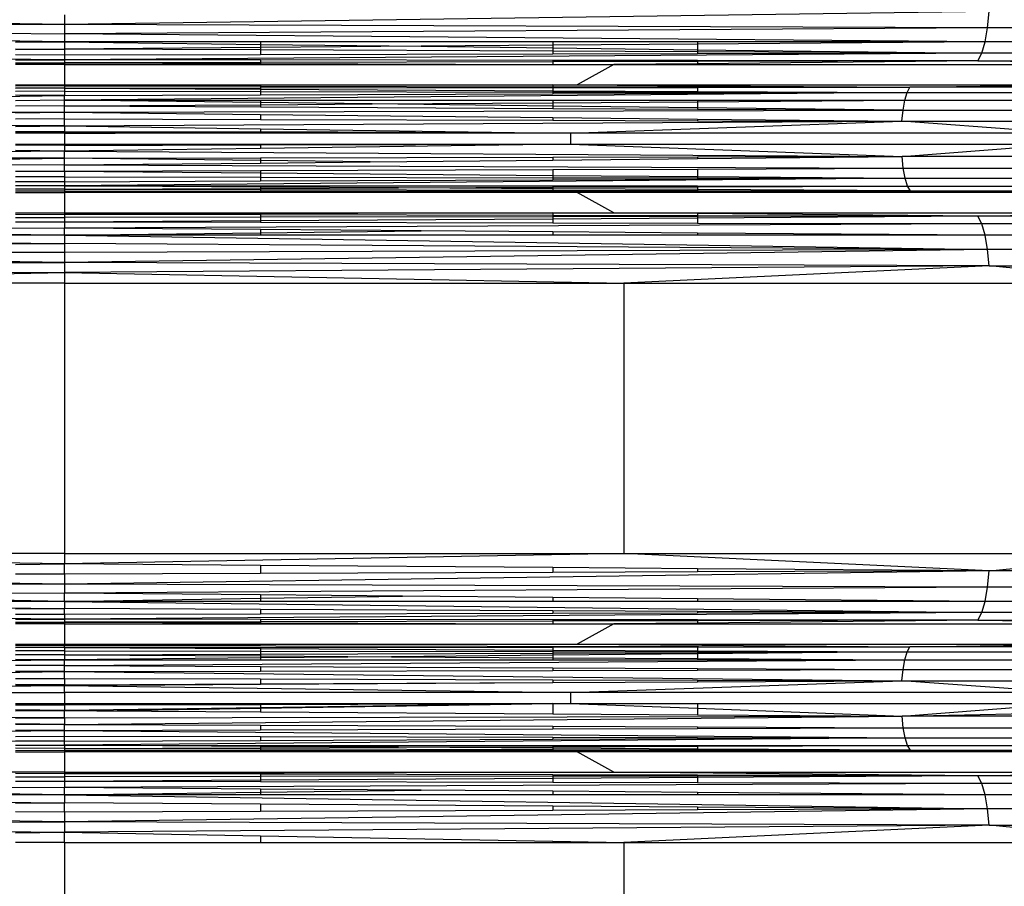
# Model space of a CAD drawing. Units: millimetres. Extents: x -491 to 8992, y 414 to 8232.
# Drawn here: x 5427 to 5510, y 2984 to 3058 of the extents above; entities that cross this region are included whole.
import ezdxf

# ---------------------------------------------------------------- set-up
doc = ezdxf.new("R2010")
doc.units = ezdxf.units.MM
doc.layers.add('Strefa bezpieczna', color=8, linetype='Continuous')
doc.dimstyles.get("Standard").update_dxf_attribs({"dimtxt": 180, "dimasz": 200, "dimexe": 0.18, "dimexo": 0.0625, "dimgap": 200, "dimtad": 0, "dimtih": 1, "dimtoh": 1, "dimlfac": 0.001, "dimzin": 0, "dimdsep": 46, "dimtxsty": 'Standard', "dimcen": 0.09, "dimse1": 1, "dimse2": 1, "dimadec": 0, "dimazin": 0, "dimtfac": 1, "dimtdec": 4, "dimtofl": 0, "dimtmove": 0, "dimatfit": 3, "dimfxl": 0, "dimtolj": 1, "dimtzin": 0, "dimarcsym": 0})

# ---------------------------------------------------------------- blocks, each defined once
blk = doc.blocks.new('*D2')
at = {"layer": 'Defpoints', "color": 0}
for p in [(6085.861, 5346.994), (650.943, 1708.324), (4395.575, 1708.324)]:
    blk.add_point(p, dxfattribs=at)
at = {"layer": 'Strefa bezpieczna', "color": 0, "lineweight": -2}
for p, q in [((650.943, 5146.994), (650.943, 3836.046)), ((650.943, 1908.324), (650.943, 3256.046))]:
    blk.add_line(p, q, dxfattribs=at)
at = {"layer": 'Strefa bezpieczna', "color": 0}
for points in [[(617.61, 5146.994), (684.276, 5146.994), (650.943, 5346.994)], [(617.61, 1908.324), (684.276, 1908.324), (650.943, 1708.324)]]:
    blk.add_solid(points, dxfattribs=at)
at = {"layer": 'Strefa bezpieczna', "color": 0, "insert": (650.943, 3546.046), "char_height": 180, "attachment_point": 5}
blk.add_mtext('\\A1;3.64', dxfattribs=at)
blk = doc.blocks.new('*D4')
at = {"layer": 'Defpoints', "color": 0}
for p in [(7028.026, 7571.074), (7028.026, 4598.636), (2787.307, 2368.085)]:
    blk.add_point(p, dxfattribs=at)
at = {"layer": 'Strefa bezpieczna', "color": 0, "lineweight": -2}
for p, q in [((2987.307, 7571.074), (4521.521, 7571.074)), ((6828.026, 7571.074), (5461.521, 7571.074))]:
    blk.add_line(p, q, dxfattribs=at)
at = {"layer": 'Strefa bezpieczna', "color": 0}
for points in [[(2987.307, 7604.407), (2987.307, 7537.741), (2787.307, 7571.074)], [(6828.026, 7604.407), (6828.026, 7537.741), (7028.026, 7571.074)]]:
    blk.add_solid(points, dxfattribs=at)
at = {"layer": 'Strefa bezpieczna', "color": 0, "insert": (4991.521, 7571.074), "char_height": 180, "attachment_point": 5}
blk.add_mtext('\\A1;4.24', dxfattribs=at)

msp = doc.modelspace()

# ---------------------------------------------------------------- linework, layer by layer
for p, q in [((5430.525, 3057.298), (5352.304, 3058.411)), ((5508.746, 3058.411), (5430.525, 3057.298)), ((5430.525, 3058.126), (5430.525, 3057.298)), ((5508.612, 3057.034), (5508.746, 3058.411)), ((5430.525, 3057.298), (5352.438, 3057.034)), ((5508.612, 3057.034), (5430.525, 3057.298)), ((5430.525, 3057.298), (5430.525, 3056.528)), ((5352.438, 3057.034), (5430.525, 3056.528)), ((5430.525, 3055.832), (5352.438, 3057.034)), ((5508.612, 3057.034), (5430.525, 3056.528)), ((5430.525, 3056.528), (5430.525, 3055.832)), ((5508.398, 3055.832), (5430.525, 3056.528)), ((5508.398, 3055.832), (5508.612, 3057.034)), ((5581.378, 3057.034), (5508.612, 3057.034)), ((5426.378, 3055.832), (5430.525, 3055.832)), ((5430.525, 3055.832), (5426.378, 3055.781)), ((5430.525, 3055.832), (5430.525, 3055.225)), ((5447.102, 3055.832), (5430.525, 3055.832)), ((5430.525, 3055.832), (5447.102, 3055.627)), ((5471.824, 3055.832), (5447.102, 3055.832)), ((5447.102, 3055.832), (5447.102, 3055.627)), ((5447.102, 3055.627), (5460.714, 3055.46)), ((5447.102, 3055.627), (5447.102, 3055.354)), ((5460.714, 3055.46), (5447.102, 3055.354)), ((5471.824, 3055.546), (5460.714, 3055.46)), ((5460.714, 3055.46), (5471.824, 3055.323)), ((5484.061, 3055.832), (5471.824, 3055.832)), ((5471.824, 3055.832), (5471.824, 3055.546)), ((5484.061, 3055.642), (5471.824, 3055.546)), ((5471.824, 3055.546), (5471.824, 3055.323)), ((5508.398, 3055.832), (5484.061, 3055.832)), ((5484.061, 3055.832), (5484.061, 3055.642)), ((5508.398, 3055.832), (5484.061, 3055.642)), ((5484.061, 3055.642), (5484.061, 3055.172)), ((5508.117, 3054.876), (5508.398, 3055.832)), ((5512.106, 3055.832), (5508.398, 3055.832)), ((5430.525, 3054.33), (5352.933, 3054.876)), ((5426.378, 3055.257), (5430.525, 3055.225)), ((5426.378, 3055.206), (5430.525, 3055.225)), ((5430.525, 3054.72), (5426.378, 3054.729)), ((5447.102, 3055.354), (5430.525, 3055.225)), ((5430.525, 3055.225), (5430.525, 3054.72)), ((5447.102, 3055.15), (5430.525, 3055.225)), ((5508.117, 3054.876), (5430.525, 3054.33)), ((5447.102, 3054.754), (5430.525, 3054.72)), ((5430.525, 3054.72), (5430.525, 3054.33)), ((5447.102, 3055.354), (5447.102, 3055.15)), ((5447.102, 3055.15), (5447.102, 3054.754)), ((5471.824, 3055.039), (5447.102, 3055.15)), ((5471.824, 3054.803), (5447.102, 3054.754)), ((5471.824, 3055.323), (5471.824, 3055.039)), ((5471.824, 3055.323), (5484.061, 3055.172)), ((5471.824, 3055.039), (5471.824, 3054.803)), ((5484.061, 3054.984), (5471.824, 3055.039)), ((5484.061, 3054.828), (5471.824, 3054.803)), ((5484.061, 3055.172), (5484.061, 3054.984)), ((5484.061, 3055.172), (5508.117, 3054.876)), ((5484.061, 3054.984), (5484.061, 3054.828)), ((5508.117, 3054.876), (5484.061, 3054.984)), ((5508.117, 3054.876), (5484.061, 3054.828)), ((5507.786, 3054.227), (5508.117, 3054.876)), ((5512.106, 3054.876), (5508.117, 3054.876)), ((5426.378, 3054.324), (5430.525, 3054.33)), ((5426.378, 3054.071), (5430.525, 3054.062)), ((5430.525, 3053.923), (5426.378, 3053.923)), ((5430.525, 3054.33), (5430.525, 3054.062)), ((5447.102, 3054.308), (5430.525, 3054.33)), ((5447.102, 3054.098), (5430.525, 3054.062)), ((5430.525, 3054.062), (5430.525, 3053.923)), ((5430.525, 3054.062), (5447.102, 3054.013)), ((5430.525, 3053.923), (5430.525, 3052.203)), ((5430.525, 3053.923), (5447.102, 3053.923)), ((5447.102, 3054.308), (5447.102, 3054.098)), ((5471.824, 3054.275), (5447.102, 3054.308)), ((5471.824, 3054.15), (5447.102, 3054.098)), ((5447.102, 3054.098), (5447.102, 3054.013)), ((5447.102, 3054.013), (5471.824, 3053.923)), ((5447.102, 3054.013), (5447.102, 3053.923)), ((5447.102, 3053.923), (5471.824, 3053.923)), ((5471.824, 3054.275), (5471.824, 3054.15)), ((5484.061, 3054.258), (5471.824, 3054.275)), ((5484.061, 3054.176), (5471.824, 3054.15)), ((5471.824, 3054.15), (5471.824, 3053.923)), ((5471.824, 3053.923), (5477.005, 3053.923)), ((5477.005, 3053.923), (5473.892, 3052.203)), ((5484.061, 3053.993), (5477.005, 3053.923)), ((5477.005, 3053.923), (5484.061, 3053.923)), ((5484.061, 3054.258), (5484.061, 3054.176)), ((5507.786, 3054.227), (5484.061, 3054.258)), ((5507.786, 3054.227), (5484.061, 3053.993)), ((5507.786, 3054.227), (5484.061, 3054.176)), ((5484.061, 3054.176), (5484.061, 3053.993)), ((5484.061, 3053.993), (5484.061, 3053.923)), ((5484.061, 3053.923), (5512.106, 3053.923)), ((5512.106, 3054.137), (5507.786, 3054.227)), ((5507.786, 3054.227), (5512.106, 3054.227)), ((5426.378, 3052.203), (5430.525, 3052.203)), ((5430.525, 3052.108), (5426.378, 3052.101)), ((5430.525, 3052.203), (5430.525, 3052.108)), ((5430.525, 3052.203), (5447.102, 3052.203)), ((5447.102, 3052.144), (5430.525, 3052.108)), ((5430.525, 3052.108), (5430.525, 3051.924)), ((5430.525, 3052.108), (5447.102, 3052.081)), ((5447.102, 3052.203), (5471.824, 3052.203)), ((5471.824, 3052.203), (5447.102, 3052.144)), ((5447.102, 3052.203), (5447.102, 3052.144)), ((5447.102, 3052.144), (5447.102, 3052.081)), ((5471.824, 3052.203), (5471.824, 3052.042)), ((5471.824, 3052.203), (5473.892, 3052.203)), ((5473.892, 3052.203), (5484.061, 3052.2)), ((5473.892, 3052.203), (5484.061, 3052.128)), ((5484.061, 3052.2), (5512.106, 3052.203)), ((5484.061, 3052.2), (5484.061, 3052.128)), ((5484.061, 3052.128), (5502.028, 3051.995)), ((5484.061, 3052.128), (5484.061, 3052.023)), ((5502.028, 3051.995), (5512.106, 3052.143)), ((5359.589, 3050.068), (5430.525, 3051.31)), ((5430.525, 3051.924), (5426.378, 3051.928)), ((5430.525, 3051.924), (5426.378, 3051.902)), ((5430.525, 3051.656), (5426.378, 3051.65)), ((5430.525, 3051.31), (5426.378, 3051.324)), ((5430.525, 3051.924), (5447.102, 3051.94)), ((5430.525, 3051.924), (5430.525, 3051.656)), ((5430.525, 3051.924), (5447.102, 3051.837)), ((5430.525, 3051.656), (5430.525, 3051.31)), ((5430.525, 3051.656), (5447.102, 3051.631)), ((5501.801, 3051.549), (5430.525, 3050.894)), ((5430.525, 3051.31), (5447.102, 3051.366)), ((5430.525, 3050.894), (5430.525, 3051.31)), ((5447.102, 3052.081), (5471.824, 3052.042)), ((5447.102, 3052.081), (5447.102, 3051.94)), ((5447.102, 3051.94), (5471.824, 3051.965)), ((5447.102, 3051.94), (5447.102, 3051.837)), ((5447.102, 3051.837), (5471.824, 3051.707)), ((5447.102, 3051.837), (5447.102, 3051.631)), ((5447.102, 3051.631), (5471.824, 3051.594)), ((5447.102, 3051.631), (5447.102, 3051.366)), ((5447.102, 3051.366), (5471.824, 3051.449)), ((5471.824, 3052.042), (5471.824, 3051.965)), ((5471.824, 3052.042), (5484.061, 3052.023)), ((5471.824, 3051.965), (5484.061, 3051.977)), ((5471.824, 3051.965), (5471.824, 3051.707)), ((5471.824, 3051.707), (5484.061, 3051.642)), ((5471.824, 3051.707), (5471.824, 3051.594)), ((5471.824, 3051.594), (5484.061, 3051.576)), ((5471.824, 3051.594), (5471.824, 3051.449)), ((5471.824, 3051.449), (5484.061, 3051.49)), ((5484.061, 3052.023), (5502.028, 3051.995)), ((5484.061, 3052.023), (5484.061, 3051.977)), ((5484.061, 3051.977), (5502.028, 3051.995)), ((5484.061, 3051.977), (5484.061, 3051.642)), ((5484.061, 3051.642), (5501.801, 3051.549)), ((5484.061, 3051.642), (5484.061, 3051.576)), ((5484.061, 3051.576), (5501.801, 3051.549)), ((5484.061, 3051.576), (5484.061, 3051.49)), ((5484.061, 3051.49), (5501.801, 3051.549)), ((5501.608, 3050.894), (5501.801, 3051.549)), ((5501.801, 3051.549), (5502.028, 3051.995)), ((5501.801, 3051.549), (5512.106, 3051.549)), ((5512.106, 3051.995), (5502.028, 3051.995)), ((5430.525, 3050.894), (5426.378, 3050.845)), ((5430.525, 3050.416), (5430.525, 3050.894)), ((5430.525, 3050.894), (5447.102, 3050.894)), ((5447.102, 3050.701), (5430.525, 3050.894)), ((5430.525, 3050.416), (5447.102, 3050.527)), ((5447.102, 3050.894), (5471.824, 3050.894)), ((5447.102, 3050.894), (5447.102, 3050.701)), ((5456.556, 3050.591), (5447.102, 3050.701)), ((5447.102, 3050.701), (5447.102, 3050.527)), ((5447.102, 3050.527), (5456.556, 3050.591)), ((5447.102, 3050.527), (5447.102, 3050.335)), ((5456.556, 3050.591), (5471.824, 3050.693)), ((5471.824, 3050.413), (5456.556, 3050.591)), ((5471.824, 3050.894), (5471.824, 3050.693)), ((5471.824, 3050.894), (5484.061, 3050.894)), ((5471.824, 3050.693), (5484.061, 3050.776)), ((5471.824, 3050.693), (5471.824, 3050.413)), ((5484.061, 3050.894), (5484.061, 3050.776)), ((5484.061, 3050.894), (5501.608, 3050.894)), ((5484.061, 3050.776), (5501.608, 3050.894)), ((5484.061, 3050.776), (5484.061, 3050.271)), ((5501.461, 3050.068), (5501.608, 3050.894)), ((5501.608, 3050.894), (5512.106, 3050.894)), ((5359.589, 3050.068), (5430.525, 3049.887)), ((5430.525, 3050.416), (5426.378, 3050.396)), ((5426.378, 3049.843), (5430.525, 3049.887)), ((5430.525, 3049.887), (5430.525, 3050.416)), ((5430.525, 3050.416), (5447.102, 3050.335)), ((5430.525, 3049.887), (5501.461, 3050.068)), ((5430.525, 3049.32), (5430.525, 3049.887)), ((5430.525, 3049.887), (5447.102, 3049.709)), ((5447.102, 3050.335), (5471.824, 3050.214)), ((5447.102, 3049.709), (5447.102, 3049.274)), ((5447.102, 3049.709), (5471.824, 3049.442)), ((5471.824, 3050.413), (5471.824, 3050.214)), ((5484.061, 3050.271), (5471.824, 3050.413)), ((5471.824, 3050.214), (5484.061, 3050.154)), ((5484.061, 3050.271), (5484.061, 3050.154)), ((5501.461, 3050.068), (5484.061, 3050.271)), ((5484.061, 3050.154), (5501.461, 3050.068)), ((5501.369, 3049.124), (5501.461, 3050.068)), ((5501.461, 3050.068), (5512.106, 3050.068)), ((5430.525, 3048.726), (5359.681, 3049.124)), ((5430.525, 3049.32), (5426.378, 3049.308)), ((5430.525, 3048.726), (5430.525, 3049.32)), ((5430.525, 3049.32), (5447.102, 3049.274)), ((5430.525, 3048.726), (5501.369, 3049.124)), ((5447.102, 3049.274), (5471.824, 3049.206)), ((5471.824, 3049.442), (5471.824, 3049.206)), ((5471.824, 3049.442), (5484.061, 3049.311)), ((5471.824, 3049.206), (5484.061, 3049.172)), ((5473.325, 3048.118), (5501.369, 3049.124)), ((5484.061, 3049.311), (5484.061, 3049.172)), ((5484.061, 3049.311), (5501.369, 3049.124)), ((5484.061, 3049.172), (5501.369, 3049.124)), ((5501.369, 3049.124), (5567.385, 3049.124)), ((5515.072, 3048.118), (5501.369, 3049.124)), ((5426.378, 3048.667), (5430.525, 3048.726)), ((5430.525, 3048.24), (5426.378, 3048.231)), ((5430.525, 3048.118), (5426.378, 3048.118)), ((5430.525, 3048.726), (5430.525, 3048.24)), ((5430.525, 3048.726), (5447.102, 3048.49)), ((5430.525, 3048.24), (5430.525, 3048.118)), ((5434.823, 3048.118), (5430.525, 3048.24)), ((5430.525, 3048.24), (5447.102, 3048.216)), ((5430.525, 3048.118), (5430.525, 3047.197)), ((5430.525, 3048.118), (5434.823, 3048.118)), ((5447.102, 3048.118), (5434.823, 3048.118)), ((5447.102, 3048.49), (5447.102, 3048.216)), ((5447.102, 3048.49), (5468.604, 3048.185)), ((5447.102, 3048.216), (5468.604, 3048.185)), ((5473.325, 3048.118), (5447.102, 3048.216)), ((5447.102, 3048.216), (5447.102, 3048.118)), ((5473.325, 3048.118), (5447.102, 3048.118)), ((5468.604, 3048.185), (5473.325, 3048.118)), ((5515.072, 3048.118), (5473.325, 3048.118)), ((5473.325, 3048.118), (5473.325, 3047.197)), ((5426.378, 3047.197), (5430.525, 3047.197)), ((5430.525, 3047.075), (5426.378, 3047.104)), ((5430.525, 3047.197), (5430.525, 3047.075)), ((5430.525, 3047.197), (5447.102, 3047.197)), ((5430.525, 3047.075), (5447.102, 3047.122)), ((5447.102, 3047.197), (5473.325, 3047.197)), ((5473.325, 3047.197), (5447.102, 3046.825)), ((5447.102, 3047.122), (5473.325, 3047.197)), ((5447.102, 3047.197), (5447.102, 3047.122)), ((5447.102, 3047.122), (5447.102, 3046.825)), ((5473.325, 3047.197), (5515.072, 3047.197)), ((5473.325, 3047.197), (5501.373, 3046.136)), ((5501.373, 3046.136), (5515.072, 3047.197)), ((5430.525, 3046.589), (5359.677, 3046.136)), ((5430.525, 3046.589), (5426.378, 3046.648)), ((5430.525, 3047.075), (5430.525, 3046.589)), ((5447.102, 3046.825), (5430.525, 3046.589)), ((5430.525, 3045.995), (5430.525, 3046.589)), ((5430.525, 3046.589), (5501.373, 3046.136)), ((5359.575, 3045.147), (5430.525, 3045.995)), ((5430.525, 3045.995), (5359.677, 3046.136)), ((5430.525, 3045.995), (5447.102, 3046.028)), ((5430.525, 3045.428), (5430.525, 3045.995)), ((5447.102, 3045.797), (5430.525, 3045.995)), ((5430.525, 3045.428), (5447.102, 3045.593)), ((5447.102, 3046.028), (5471.824, 3046.077)), ((5447.102, 3046.028), (5447.102, 3045.797)), ((5456.385, 3045.686), (5447.102, 3045.797)), ((5447.102, 3045.797), (5447.102, 3045.593)), ((5447.102, 3045.593), (5456.385, 3045.686)), ((5456.385, 3045.686), (5471.824, 3045.841)), ((5471.824, 3046.077), (5484.061, 3046.102)), ((5471.824, 3046.077), (5471.824, 3045.841)), ((5471.824, 3045.841), (5484.061, 3045.963)), ((5484.061, 3046.102), (5501.373, 3046.136)), ((5484.061, 3045.963), (5501.373, 3046.136)), ((5484.061, 3046.102), (5484.061, 3045.963)), ((5501.475, 3045.147), (5501.373, 3046.136)), ((5567.392, 3046.136), (5501.373, 3046.136)), ((5430.525, 3045.428), (5359.575, 3045.147)), ((5426.378, 3044.914), (5430.525, 3044.899)), ((5430.525, 3044.899), (5426.378, 3044.864)), ((5430.525, 3044.899), (5430.525, 3045.428)), ((5430.525, 3045.428), (5501.475, 3045.147)), ((5430.525, 3044.899), (5447.102, 3044.957)), ((5430.525, 3044.899), (5430.525, 3044.421)), ((5430.525, 3044.899), (5447.102, 3044.759)), ((5447.102, 3044.957), (5471.824, 3045.044)), ((5447.102, 3044.957), (5447.102, 3044.759)), ((5447.102, 3044.759), (5471.824, 3044.55)), ((5447.102, 3044.759), (5447.102, 3044.393)), ((5471.824, 3045.044), (5484.061, 3045.086)), ((5471.824, 3045.044), (5471.824, 3044.55)), ((5484.061, 3045.086), (5501.475, 3045.147)), ((5484.061, 3045.086), (5484.061, 3044.447)), ((5501.637, 3044.298), (5501.475, 3045.147)), ((5501.475, 3045.147), (5512.106, 3045.147)), ((5430.525, 3044.421), (5426.378, 3044.414)), ((5430.525, 3044.005), (5426.378, 3044.022)), ((5430.525, 3044.005), (5426.378, 3043.984)), ((5430.525, 3044.421), (5430.525, 3044.005)), ((5430.525, 3044.421), (5447.102, 3044.393)), ((5501.637, 3044.298), (5430.525, 3043.659)), ((5430.525, 3044.005), (5447.102, 3044.073)), ((5430.525, 3044.005), (5430.525, 3043.659)), ((5447.102, 3044.393), (5471.824, 3044.35)), ((5447.102, 3044.393), (5447.102, 3044.073)), ((5447.102, 3044.073), (5471.824, 3044.175)), ((5471.824, 3044.55), (5471.824, 3044.35)), ((5471.824, 3044.55), (5484.061, 3044.447)), ((5471.824, 3044.35), (5471.824, 3044.175)), ((5471.824, 3044.35), (5484.061, 3044.329)), ((5471.824, 3044.175), (5484.061, 3044.226)), ((5484.061, 3044.447), (5484.061, 3044.329)), ((5484.061, 3044.447), (5501.637, 3044.298)), ((5484.061, 3044.329), (5484.061, 3044.226)), ((5484.061, 3044.329), (5501.637, 3044.298)), ((5484.061, 3044.226), (5501.637, 3044.298)), ((5501.849, 3043.647), (5501.637, 3044.298)), ((5501.637, 3044.298), (5512.106, 3044.298)), ((5426.378, 3043.696), (5430.525, 3043.659)), ((5430.525, 3043.659), (5426.378, 3043.658)), ((5430.525, 3043.391), (5426.378, 3043.382)), ((5430.525, 3043.207), (5426.378, 3043.209)), ((5426.378, 3043.112), (5430.525, 3043.112)), ((5430.525, 3043.659), (5430.525, 3043.391)), ((5430.525, 3043.659), (5447.102, 3043.656)), ((5447.102, 3043.561), (5430.525, 3043.659)), ((5430.525, 3043.391), (5447.102, 3043.451)), ((5430.525, 3043.391), (5430.525, 3043.207)), ((5430.525, 3043.391), (5447.102, 3043.356)), ((5430.525, 3043.207), (5447.102, 3043.214)), ((5430.525, 3043.207), (5430.525, 3043.112)), ((5447.102, 3043.171), (5430.525, 3043.207)), ((5430.525, 3043.112), (5454.675, 3043.154)), ((5430.525, 3043.112), (5430.525, 3041.392)), ((5447.102, 3043.112), (5430.525, 3043.112)), ((5447.102, 3043.656), (5471.824, 3043.652)), ((5447.102, 3043.656), (5447.102, 3043.561)), ((5458.785, 3043.493), (5447.102, 3043.561)), ((5447.102, 3043.561), (5447.102, 3043.451)), ((5447.102, 3043.451), (5458.785, 3043.493)), ((5447.102, 3043.451), (5447.102, 3043.356)), ((5447.102, 3043.356), (5471.824, 3043.302)), ((5447.102, 3043.356), (5447.102, 3043.214)), ((5447.102, 3043.214), (5471.824, 3043.225)), ((5447.102, 3043.214), (5447.102, 3043.171)), ((5454.675, 3043.154), (5447.102, 3043.171)), ((5447.102, 3043.171), (5447.102, 3043.112)), ((5471.824, 3043.112), (5447.102, 3043.112)), ((5471.824, 3043.184), (5454.675, 3043.154)), ((5471.824, 3043.112), (5454.675, 3043.154)), ((5458.785, 3043.493), (5471.824, 3043.539)), ((5471.824, 3043.416), (5458.785, 3043.493)), ((5471.824, 3043.652), (5471.824, 3043.539)), ((5471.824, 3043.652), (5484.061, 3043.65)), ((5471.824, 3043.539), (5484.061, 3043.583)), ((5471.824, 3043.539), (5471.824, 3043.416)), ((5471.824, 3043.416), (5471.824, 3043.302)), ((5484.061, 3043.344), (5471.824, 3043.416)), ((5471.824, 3043.302), (5484.061, 3043.276)), ((5471.824, 3043.302), (5471.824, 3043.225)), ((5471.824, 3043.225), (5484.061, 3043.23)), ((5484.061, 3043.23), (5471.824, 3043.184)), ((5471.824, 3043.225), (5471.824, 3043.184)), ((5471.824, 3043.184), (5471.824, 3043.112)), ((5473.892, 3043.112), (5471.824, 3043.112)), ((5473.892, 3043.112), (5484.061, 3043.157)), ((5477.005, 3041.392), (5473.892, 3043.112)), ((5484.061, 3043.112), (5473.892, 3043.112)), ((5484.061, 3043.65), (5484.061, 3043.583)), ((5484.061, 3043.65), (5501.849, 3043.647)), ((5484.061, 3043.583), (5501.849, 3043.647)), ((5484.061, 3043.583), (5484.061, 3043.344)), ((5484.061, 3043.344), (5484.061, 3043.276)), ((5502.096, 3043.237), (5484.061, 3043.344)), ((5484.061, 3043.276), (5502.096, 3043.237)), ((5484.061, 3043.276), (5484.061, 3043.23)), ((5484.061, 3043.157), (5502.096, 3043.237)), ((5484.061, 3043.23), (5502.096, 3043.237)), ((5484.061, 3043.23), (5484.061, 3043.157)), ((5484.061, 3043.157), (5484.061, 3043.112)), ((5512.106, 3043.112), (5484.061, 3043.112)), ((5502.096, 3043.237), (5501.849, 3043.647)), ((5501.849, 3043.647), (5512.106, 3043.647)), ((5502.096, 3043.237), (5512.106, 3043.237)), ((5512.106, 3043.148), (5502.096, 3043.237)), ((5426.378, 3041.392), (5430.525, 3041.392)), ((5426.378, 3041.265), (5430.525, 3041.253)), ((5430.525, 3041.392), (5430.525, 3041.253)), ((5430.525, 3041.392), (5447.102, 3041.392)), ((5447.102, 3041.302), (5430.525, 3041.253)), ((5447.102, 3041.392), (5471.824, 3041.392)), ((5471.824, 3041.392), (5447.102, 3041.302)), ((5447.102, 3041.392), (5447.102, 3041.302)), ((5447.102, 3041.302), (5447.102, 3041.217)), ((5471.824, 3041.392), (5477.005, 3041.392)), ((5471.824, 3041.392), (5471.824, 3041.165)), ((5477.005, 3041.392), (5484.061, 3041.392)), ((5484.061, 3041.322), (5477.005, 3041.392)), ((5484.061, 3041.392), (5512.106, 3041.392)), ((5484.061, 3041.392), (5484.061, 3041.322)), ((5507.786, 3041.088), (5484.061, 3041.322)), ((5484.061, 3041.322), (5484.061, 3041.139)), ((5352.933, 3040.439), (5430.525, 3040.09)), ((5430.525, 3039.483), (5352.933, 3040.439)), ((5426.378, 3040.991), (5430.525, 3040.985)), ((5426.378, 3040.621), (5430.525, 3040.595)), ((5430.525, 3040.595), (5426.378, 3040.586)), ((5430.525, 3041.253), (5430.525, 3040.985)), ((5447.102, 3041.217), (5430.525, 3041.253)), ((5447.102, 3041.007), (5430.525, 3040.985)), ((5430.525, 3040.985), (5430.525, 3040.595)), ((5447.102, 3040.701), (5430.525, 3040.595)), ((5430.525, 3040.595), (5430.525, 3040.09)), ((5447.102, 3040.561), (5430.525, 3040.595)), ((5508.117, 3040.439), (5430.525, 3040.09)), ((5471.824, 3041.165), (5447.102, 3041.217)), ((5447.102, 3041.217), (5447.102, 3041.007)), ((5471.824, 3041.04), (5447.102, 3041.007)), ((5447.102, 3041.007), (5447.102, 3040.701)), ((5471.824, 3040.858), (5447.102, 3040.701)), ((5447.102, 3040.701), (5447.102, 3040.561)), ((5471.824, 3040.512), (5447.102, 3040.561)), ((5484.061, 3041.139), (5471.824, 3041.165)), ((5471.824, 3041.165), (5471.824, 3041.04)), ((5484.061, 3041.057), (5471.824, 3041.04)), ((5471.824, 3041.04), (5471.824, 3040.858)), ((5484.061, 3040.937), (5471.824, 3040.858)), ((5471.824, 3040.858), (5471.824, 3040.512)), ((5484.061, 3040.487), (5471.824, 3040.512)), ((5507.786, 3041.088), (5484.061, 3041.139)), ((5484.061, 3041.139), (5484.061, 3041.057)), ((5507.786, 3041.088), (5484.061, 3040.937)), ((5507.786, 3041.088), (5484.061, 3041.057)), ((5484.061, 3041.057), (5484.061, 3040.937)), ((5484.061, 3040.937), (5484.061, 3040.487)), ((5508.117, 3040.439), (5484.061, 3040.487)), ((5507.786, 3041.088), (5512.106, 3041.178)), ((5508.117, 3040.439), (5507.786, 3041.088)), ((5512.106, 3041.088), (5507.786, 3041.088)), ((5508.398, 3039.483), (5508.117, 3040.439)), ((5512.106, 3040.439), (5508.117, 3040.439)), ((5430.525, 3039.483), (5430.525, 3040.09)), ((5447.102, 3039.961), (5430.525, 3040.09)), ((5430.525, 3039.483), (5447.102, 3039.688)), ((5447.102, 3039.961), (5447.102, 3039.688)), ((5460.714, 3039.855), (5447.102, 3039.961)), ((5447.102, 3039.688), (5460.714, 3039.855)), ((5447.102, 3039.688), (5447.102, 3039.483)), ((5471.824, 3039.769), (5460.714, 3039.855)), ((5471.824, 3039.769), (5471.824, 3039.483)), ((5484.061, 3039.673), (5471.824, 3039.769)), ((5484.061, 3039.673), (5484.061, 3039.483)), ((5508.398, 3039.483), (5484.061, 3039.673)), ((5352.438, 3038.281), (5430.525, 3038.787)), ((5430.525, 3039.483), (5352.652, 3039.483)), ((5352.652, 3039.483), (5430.525, 3038.787)), ((5430.525, 3039.483), (5508.612, 3038.281)), ((5430.525, 3039.483), (5430.525, 3038.787)), ((5447.102, 3039.483), (5430.525, 3039.483)), ((5430.525, 3038.787), (5430.525, 3038.017)), ((5508.612, 3038.281), (5430.525, 3038.787)), ((5471.824, 3039.483), (5447.102, 3039.483)), ((5484.061, 3039.483), (5471.824, 3039.483)), ((5508.398, 3039.483), (5484.061, 3039.483)), ((5508.612, 3038.281), (5508.398, 3039.483)), ((5580.964, 3039.483), (5508.398, 3039.483)), ((5430.525, 3037.189), (5352.438, 3038.281)), ((5430.525, 3038.017), (5352.438, 3038.281)), ((5508.612, 3038.281), (5430.525, 3037.189)), ((5508.612, 3038.281), (5430.525, 3038.017)), ((5430.525, 3038.017), (5430.525, 3037.189)), ((5508.746, 3036.904), (5508.612, 3038.281)), ((5581.378, 3038.281), (5508.612, 3038.281)), ((5352.304, 3036.904), (5430.525, 3037.189)), ((5508.746, 3036.904), (5430.525, 3037.189)), ((5430.525, 3037.189), (5430.525, 3036.323)), ((5352.304, 3036.904), (5430.525, 3036.323)), ((5383.219, 3035.438), (5430.525, 3036.323)), ((5508.746, 3036.904), (5430.525, 3036.323)), ((5430.525, 3036.323), (5477.831, 3035.438)), ((5430.525, 3036.323), (5430.525, 3035.438)), ((5508.746, 3036.904), (5477.831, 3035.438)), ((5523.972, 3035.438), (5508.746, 3036.904)), ((5508.746, 3036.904), (5581.637, 3036.904)), ((5430.525, 3035.438), (5383.219, 3035.438)), ((5430.525, 3035.438), (5477.831, 3035.438)), ((5430.525, 3035.438), (5430.525, 3012.574)), ((5477.831, 3035.438), (5523.972, 3035.438)), ((5477.831, 3035.438), (5477.831, 3012.574)), ((5430.525, 3011.689), (5383.219, 3012.574)), ((5430.525, 3012.574), (5383.219, 3012.574)), ((5430.525, 3012.574), (5477.831, 3012.574)), ((5477.831, 3012.574), (5430.525, 3011.689)), ((5430.525, 3012.574), (5430.525, 3011.689)), ((5477.831, 3012.574), (5523.972, 3012.574)), ((5508.746, 3011.108), (5477.831, 3012.574)), ((5508.746, 3011.108), (5523.972, 3012.574)), ((5426.378, 3011.658), (5430.525, 3011.689)), ((5430.525, 3010.823), (5430.525, 3011.689)), ((5447.102, 3011.566), (5430.525, 3011.689)), ((5447.102, 3011.566), (5447.102, 3010.883)), ((5471.824, 3011.382), (5447.102, 3011.566)), ((5471.824, 3011.382), (5471.824, 3010.973)), ((5484.061, 3011.291), (5471.824, 3011.382)), ((5484.061, 3011.291), (5484.061, 3011.018)), ((5508.746, 3011.108), (5484.061, 3011.291)), ((5430.525, 3009.995), (5352.304, 3011.108)), ((5430.525, 3010.823), (5426.378, 3010.838)), ((5508.746, 3011.108), (5430.525, 3009.995)), ((5447.102, 3010.883), (5430.525, 3010.823)), ((5430.525, 3010.823), (5430.525, 3009.995)), ((5471.824, 3010.973), (5447.102, 3010.883)), ((5484.061, 3011.018), (5471.824, 3010.973)), ((5508.746, 3011.108), (5484.061, 3011.018)), ((5508.612, 3009.731), (5508.746, 3011.108)), ((5581.637, 3011.108), (5508.746, 3011.108)), ((5430.525, 3009.995), (5352.438, 3009.731)), ((5352.438, 3009.731), (5430.525, 3009.225)), ((5430.525, 3008.529), (5352.438, 3009.731)), ((5508.612, 3009.731), (5430.525, 3009.995)), ((5430.525, 3009.995), (5430.525, 3009.225)), ((5508.612, 3009.731), (5430.525, 3009.225)), ((5508.398, 3008.529), (5508.612, 3009.731)), ((5581.378, 3009.731), (5508.612, 3009.731)), ((5430.525, 3008.529), (5430.525, 3009.225)), ((5447.102, 3009.077), (5430.525, 3009.225)), ((5447.102, 3009.077), (5447.102, 3008.784)), ((5459.129, 3008.969), (5447.102, 3009.077)), ((5447.102, 3008.784), (5459.129, 3008.969)), ((5471.824, 3008.856), (5459.129, 3008.969)), ((5471.824, 3008.856), (5471.824, 3008.529)), ((5484.061, 3008.746), (5471.824, 3008.856)), ((5430.525, 3008.529), (5352.652, 3008.529)), ((5352.652, 3008.529), (5430.525, 3007.922)), ((5430.525, 3008.529), (5447.102, 3008.784)), ((5430.525, 3008.529), (5508.117, 3007.573)), ((5430.525, 3008.529), (5430.525, 3007.922)), ((5447.102, 3008.529), (5430.525, 3008.529)), ((5447.102, 3008.784), (5447.102, 3008.529)), ((5471.824, 3008.529), (5447.102, 3008.529)), ((5484.061, 3008.529), (5471.824, 3008.529)), ((5484.061, 3008.746), (5484.061, 3008.529)), ((5508.398, 3008.529), (5484.061, 3008.746)), ((5508.398, 3008.529), (5484.061, 3008.529)), ((5508.117, 3007.573), (5508.398, 3008.529)), ((5580.964, 3008.529), (5508.398, 3008.529)), ((5430.525, 3007.027), (5352.933, 3007.573)), ((5426.378, 3007.903), (5430.525, 3007.922)), ((5430.525, 3007.417), (5426.378, 3007.426)), ((5430.525, 3007.417), (5430.525, 3007.922)), ((5447.102, 3007.847), (5430.525, 3007.922)), ((5508.117, 3007.573), (5430.525, 3007.027)), ((5447.102, 3007.451), (5430.525, 3007.417)), ((5430.525, 3007.417), (5430.525, 3007.027)), ((5447.102, 3007.847), (5447.102, 3007.451)), ((5471.824, 3007.736), (5447.102, 3007.847)), ((5471.824, 3007.5), (5447.102, 3007.451)), ((5471.824, 3007.736), (5471.824, 3007.5)), ((5484.061, 3007.681), (5471.824, 3007.736)), ((5484.061, 3007.525), (5471.824, 3007.5)), ((5484.061, 3007.681), (5484.061, 3007.525)), ((5508.117, 3007.573), (5484.061, 3007.681)), ((5508.117, 3007.573), (5484.061, 3007.525)), ((5507.786, 3006.924), (5508.117, 3007.573)), ((5580.421, 3007.573), (5508.117, 3007.573)), ((5426.378, 3007.022), (5430.525, 3007.027)), ((5426.378, 3006.768), (5430.525, 3006.759)), ((5430.525, 3006.62), (5426.378, 3006.62)), ((5430.525, 3007.027), (5430.525, 3006.759)), ((5447.102, 3007.005), (5430.525, 3007.027)), ((5447.102, 3006.795), (5430.525, 3006.759)), ((5430.525, 3006.759), (5430.525, 3006.62)), ((5430.525, 3006.759), (5447.102, 3006.71)), ((5430.525, 3006.62), (5430.525, 3004.9)), ((5430.525, 3006.62), (5447.102, 3006.62)), ((5447.102, 3007.005), (5447.102, 3006.795)), ((5471.824, 3006.972), (5447.102, 3007.005)), ((5471.824, 3006.847), (5447.102, 3006.795)), ((5447.102, 3006.795), (5447.102, 3006.71)), ((5447.102, 3006.71), (5471.824, 3006.62)), ((5447.102, 3006.71), (5447.102, 3006.62)), ((5447.102, 3006.62), (5471.824, 3006.62)), ((5471.824, 3006.972), (5471.824, 3006.847)), ((5484.061, 3006.956), (5471.824, 3006.972)), ((5484.061, 3006.873), (5471.824, 3006.847)), ((5471.824, 3006.847), (5471.824, 3006.62)), ((5471.824, 3006.62), (5477.005, 3006.62)), ((5477.005, 3006.62), (5473.892, 3004.9)), ((5484.061, 3006.69), (5477.005, 3006.62)), ((5477.005, 3006.62), (5484.061, 3006.62)), ((5484.061, 3006.956), (5484.061, 3006.873)), ((5507.786, 3006.924), (5484.061, 3006.956)), ((5507.786, 3006.924), (5484.061, 3006.69)), ((5507.786, 3006.924), (5484.061, 3006.873)), ((5484.061, 3006.873), (5484.061, 3006.69)), ((5484.061, 3006.69), (5484.061, 3006.62)), ((5484.061, 3006.62), (5512.106, 3006.62)), ((5512.106, 3006.834), (5507.786, 3006.924)), ((5507.786, 3006.924), (5512.106, 3006.924)), ((5426.378, 3004.9), (5430.525, 3004.9)), ((5430.525, 3004.805), (5426.378, 3004.798)), ((5430.525, 3004.621), (5426.378, 3004.625)), ((5430.525, 3004.805), (5430.525, 3004.9)), ((5430.525, 3004.9), (5447.102, 3004.9)), ((5447.102, 3004.841), (5430.525, 3004.805)), ((5430.525, 3004.621), (5430.525, 3004.805)), ((5430.525, 3004.805), (5502.028, 3004.692)), ((5430.525, 3004.621), (5447.102, 3004.635)), ((5447.102, 3004.9), (5447.102, 3004.841)), ((5447.102, 3004.9), (5473.892, 3004.9)), ((5473.892, 3004.9), (5447.102, 3004.841)), ((5447.102, 3004.635), (5471.824, 3004.662)), ((5447.102, 3004.635), (5447.102, 3004.534)), ((5471.824, 3004.662), (5484.061, 3004.674)), ((5471.824, 3004.662), (5471.824, 3004.404)), ((5473.892, 3004.9), (5516.192, 3004.9)), ((5473.892, 3004.9), (5502.028, 3004.692)), ((5484.061, 3004.674), (5502.028, 3004.692)), ((5484.061, 3004.674), (5484.061, 3004.339)), ((5501.801, 3004.246), (5502.028, 3004.692)), ((5502.028, 3004.692), (5516.192, 3004.9)), ((5512.106, 3004.692), (5502.028, 3004.692)), ((5430.525, 3004.621), (5426.378, 3004.599)), ((5430.525, 3004.353), (5426.378, 3004.347)), ((5430.525, 3004.007), (5426.378, 3004.021)), ((5430.525, 3004.007), (5426.378, 3003.983)), ((5430.525, 3004.621), (5430.525, 3004.353)), ((5430.525, 3004.621), (5447.102, 3004.534)), ((5430.525, 3004.353), (5430.525, 3004.007)), ((5430.525, 3004.353), (5447.102, 3004.328)), ((5430.525, 3004.007), (5447.102, 3004.063)), ((5430.525, 3004.007), (5430.525, 3003.591)), ((5430.525, 3004.007), (5447.102, 3003.91)), ((5447.102, 3004.534), (5471.824, 3004.404)), ((5447.102, 3004.534), (5447.102, 3004.328)), ((5447.102, 3004.328), (5471.824, 3004.291)), ((5447.102, 3004.328), (5447.102, 3004.063)), ((5447.102, 3004.063), (5471.824, 3004.146)), ((5447.102, 3004.063), (5447.102, 3003.91)), ((5447.102, 3003.91), (5458.189, 3003.845)), ((5447.102, 3003.91), (5447.102, 3003.743)), ((5458.189, 3003.845), (5447.102, 3003.743)), ((5471.824, 3003.971), (5458.189, 3003.845)), ((5458.189, 3003.845), (5471.824, 3003.765)), ((5471.824, 3004.404), (5471.824, 3004.291)), ((5471.824, 3004.404), (5484.061, 3004.339)), ((5471.824, 3004.291), (5484.061, 3004.273)), ((5471.824, 3004.291), (5471.824, 3004.146)), ((5471.824, 3004.146), (5484.061, 3004.187)), ((5471.824, 3004.146), (5471.824, 3003.971)), ((5484.061, 3004.083), (5471.824, 3003.971)), ((5471.824, 3003.971), (5471.824, 3003.765)), ((5484.061, 3004.339), (5484.061, 3004.273)), ((5484.061, 3004.339), (5501.801, 3004.246)), ((5484.061, 3004.273), (5501.801, 3004.246)), ((5484.061, 3004.273), (5484.061, 3004.187)), ((5484.061, 3004.187), (5501.801, 3004.246)), ((5501.801, 3004.246), (5484.061, 3004.083)), ((5484.061, 3004.187), (5484.061, 3004.083)), ((5484.061, 3004.083), (5484.061, 3003.694)), ((5501.608, 3003.591), (5501.801, 3004.246)), ((5501.801, 3004.246), (5512.106, 3004.246)), ((5359.589, 3002.766), (5430.525, 3003.591)), ((5426.378, 3003.629), (5430.525, 3003.591)), ((5430.525, 3003.591), (5426.378, 3003.591)), ((5430.525, 3003.113), (5426.378, 3003.093)), ((5447.102, 3003.743), (5430.525, 3003.591)), ((5430.525, 3003.113), (5430.525, 3003.591)), ((5430.525, 3003.113), (5501.608, 3003.591)), ((5430.525, 3003.591), (5447.102, 3003.591)), ((5430.525, 3002.584), (5430.525, 3003.113)), ((5430.525, 3003.113), (5447.102, 3003.032)), ((5447.102, 3003.743), (5447.102, 3003.591)), ((5447.102, 3003.591), (5471.824, 3003.591)), ((5447.102, 3003.032), (5447.102, 3002.627)), ((5447.102, 3003.032), (5471.824, 3002.911)), ((5471.824, 3003.765), (5484.061, 3003.694)), ((5471.824, 3003.765), (5471.824, 3003.591)), ((5471.824, 3003.591), (5484.061, 3003.591)), ((5484.061, 3003.694), (5501.608, 3003.591)), ((5484.061, 3003.694), (5484.061, 3003.591)), ((5484.061, 3003.591), (5501.608, 3003.591)), ((5501.461, 3002.766), (5501.608, 3003.591)), ((5501.608, 3003.591), (5512.106, 3003.591)), ((5359.681, 3001.821), (5430.525, 3002.584)), ((5430.525, 3002.584), (5426.378, 3002.595)), ((5430.525, 3002.584), (5447.102, 3002.627)), ((5430.525, 3002.017), (5430.525, 3002.584)), ((5430.525, 3002.584), (5501.369, 3001.821)), ((5447.102, 3002.627), (5471.824, 3002.69)), ((5471.824, 3002.911), (5471.824, 3002.69)), ((5471.824, 3002.911), (5484.061, 3002.851)), ((5471.824, 3002.69), (5484.061, 3002.721)), ((5484.061, 3002.851), (5484.061, 3002.721)), ((5484.061, 3002.851), (5501.461, 3002.766)), ((5484.061, 3002.721), (5501.461, 3002.766)), ((5501.369, 3001.821), (5501.461, 3002.766)), ((5501.461, 3002.766), (5567.563, 3002.766)), ((5387.725, 3000.815), (5430.525, 3001.423)), ((5426.378, 3002.005), (5430.525, 3002.017)), ((5430.525, 3001.483), (5426.378, 3001.503)), ((5427.114, 3001.442), (5426.378, 3001.446)), ((5430.525, 3001.483), (5427.114, 3001.442)), ((5430.525, 3001.423), (5427.114, 3001.442)), ((5430.525, 3002.017), (5430.525, 3001.483)), ((5430.525, 3002.017), (5447.102, 3001.971)), ((5430.525, 3001.483), (5447.102, 3001.562)), ((5430.525, 3001.483), (5430.525, 3001.423)), ((5434.98, 3001.448), (5430.525, 3001.483)), ((5430.525, 3001.423), (5434.98, 3001.448)), ((5430.525, 3000.815), (5430.525, 3001.423)), ((5430.525, 3001.423), (5473.325, 3000.815)), ((5434.98, 3001.448), (5447.102, 3001.516)), ((5447.102, 3001.971), (5447.102, 3001.562)), ((5447.102, 3001.971), (5471.824, 3001.903)), ((5447.102, 3001.562), (5471.824, 3001.655)), ((5447.102, 3001.516), (5471.824, 3001.655)), ((5447.102, 3001.562), (5447.102, 3001.516)), ((5471.824, 3001.903), (5471.824, 3001.655)), ((5471.824, 3001.903), (5484.061, 3001.869)), ((5471.824, 3001.655), (5484.061, 3001.724)), ((5473.325, 3000.815), (5501.369, 3001.821)), ((5484.061, 3001.869), (5484.061, 3001.724)), ((5484.061, 3001.869), (5501.369, 3001.821)), ((5484.061, 3001.724), (5501.369, 3001.821)), ((5501.369, 3001.821), (5567.385, 3001.821)), ((5515.072, 3000.815), (5501.369, 3001.821)), ((5387.725, 3000.815), (5430.525, 3000.815)), ((5473.325, 3000.815), (5430.525, 3000.815)), ((5430.525, 3000.815), (5430.525, 2999.894)), ((5515.072, 3000.815), (5473.325, 3000.815)), ((5473.325, 3000.815), (5473.325, 2999.894)), ((5426.378, 2999.894), (5430.525, 2999.894)), ((5426.378, 2999.781), (5430.525, 2999.772)), ((5430.525, 2999.894), (5430.525, 2999.772)), ((5430.525, 2999.894), (5447.102, 2999.894)), ((5430.525, 2999.772), (5447.102, 2999.819)), ((5430.525, 2999.772), (5430.525, 2999.286)), ((5447.102, 2999.894), (5471.824, 2999.894)), ((5471.824, 2999.894), (5447.102, 2999.522)), ((5447.102, 2999.485), (5471.824, 2999.894)), ((5447.102, 2999.819), (5471.824, 2999.894)), ((5447.102, 2999.894), (5447.102, 2999.819)), ((5447.102, 2999.819), (5447.102, 2999.522)), ((5471.824, 2999.894), (5471.824, 2999.022)), ((5471.824, 2999.894), (5473.325, 2999.894)), ((5473.325, 2999.894), (5484.061, 2999.894)), ((5473.325, 2999.894), (5484.061, 2999.488)), ((5484.061, 2999.894), (5484.061, 2999.488)), ((5484.061, 2999.894), (5512.106, 2999.894)), ((5501.373, 2998.833), (5512.106, 2999.664)), ((5430.525, 2998.692), (5359.677, 2998.833)), ((5430.525, 2999.286), (5426.378, 2999.345)), ((5426.378, 2999.26), (5430.525, 2999.286)), ((5447.102, 2999.522), (5430.525, 2999.286)), ((5430.525, 2998.692), (5430.525, 2999.286)), ((5430.525, 2999.286), (5433.263, 2999.269)), ((5430.525, 2998.692), (5501.373, 2998.833)), ((5430.525, 2998.125), (5501.373, 2998.833)), ((5433.263, 2999.269), (5447.102, 2999.485)), ((5433.263, 2999.269), (5447.102, 2999.18)), ((5447.102, 2999.522), (5447.102, 2999.485)), ((5447.102, 2999.485), (5447.102, 2999.18)), ((5447.102, 2999.18), (5471.824, 2999.022)), ((5471.824, 2999.022), (5484.061, 2998.944)), ((5484.061, 2999.488), (5501.373, 2998.833)), ((5484.061, 2999.488), (5484.061, 2998.944)), ((5484.061, 2998.944), (5501.373, 2998.833)), ((5501.373, 2998.833), (5512.106, 2999.046)), ((5501.475, 2997.844), (5501.373, 2998.833)), ((5512.106, 2998.833), (5501.373, 2998.833)), ((5426.378, 2998.643), (5430.525, 2998.692)), ((5430.525, 2998.125), (5426.378, 2998.166)), ((5430.525, 2998.125), (5426.378, 2998.108)), ((5430.525, 2998.692), (5430.525, 2998.125)), ((5430.525, 2997.596), (5430.525, 2998.125)), ((5430.525, 2998.125), (5447.102, 2998.059)), ((5447.102, 2998.059), (5447.102, 2997.654)), ((5447.102, 2998.059), (5471.824, 2997.962)), ((5471.824, 2997.962), (5471.824, 2997.741)), ((5471.824, 2997.962), (5484.061, 2997.913)), ((5359.413, 2996.995), (5430.525, 2997.596)), ((5430.525, 2997.596), (5426.378, 2997.611)), ((5430.525, 2997.596), (5447.102, 2997.654)), ((5430.525, 2997.118), (5430.525, 2997.596)), ((5430.525, 2997.596), (5501.637, 2996.995)), ((5447.102, 2997.654), (5471.824, 2997.741)), ((5471.824, 2997.741), (5484.061, 2997.784)), ((5484.061, 2997.913), (5484.061, 2997.784)), ((5484.061, 2997.913), (5501.475, 2997.844)), ((5484.061, 2997.784), (5501.475, 2997.844)), ((5501.475, 2997.844), (5567.59, 2997.844)), ((5501.637, 2996.995), (5501.475, 2997.844)), ((5430.525, 2996.702), (5359.201, 2996.344)), ((5426.378, 2997.111), (5430.525, 2997.118)), ((5430.525, 2996.702), (5426.378, 2996.719)), ((5426.378, 2996.355), (5430.525, 2996.356)), ((5430.525, 2996.702), (5430.525, 2997.118)), ((5430.525, 2997.118), (5447.102, 2997.09)), ((5501.637, 2996.995), (5430.525, 2996.356)), ((5430.525, 2996.702), (5447.102, 2996.77)), ((5430.525, 2996.356), (5430.525, 2996.702)), ((5430.525, 2996.356), (5430.525, 2996.088)), ((5430.525, 2996.356), (5447.102, 2996.353)), ((5447.102, 2996.258), (5430.525, 2996.356)), ((5447.102, 2997.09), (5447.102, 2996.77)), ((5447.102, 2997.09), (5471.824, 2997.047)), ((5447.102, 2996.77), (5471.824, 2996.872)), ((5447.102, 2996.353), (5471.824, 2996.349)), ((5447.102, 2996.353), (5447.102, 2996.258)), ((5471.824, 2997.047), (5471.824, 2996.872)), ((5471.824, 2997.047), (5484.061, 2997.026)), ((5471.824, 2996.872), (5484.061, 2996.923)), ((5471.824, 2996.349), (5471.824, 2996.236)), ((5471.824, 2996.349), (5484.061, 2996.347)), ((5484.061, 2997.026), (5484.061, 2996.923)), ((5484.061, 2997.026), (5501.637, 2996.995)), ((5484.061, 2996.923), (5501.637, 2996.995)), ((5484.061, 2996.347), (5484.061, 2996.28)), ((5484.061, 2996.347), (5501.849, 2996.344)), ((5484.061, 2996.28), (5501.849, 2996.344)), ((5501.637, 2996.995), (5567.904, 2996.995)), ((5501.849, 2996.344), (5501.637, 2996.995)), ((5502.096, 2995.935), (5501.849, 2996.344)), ((5501.849, 2996.344), (5512.106, 2996.344)), ((5430.525, 2996.088), (5426.378, 2996.103)), ((5430.525, 2995.905), (5426.378, 2995.895)), ((5426.378, 2995.809), (5430.525, 2995.809)), ((5430.525, 2996.088), (5447.102, 2996.148)), ((5430.525, 2996.088), (5430.525, 2995.905)), ((5430.525, 2996.088), (5447.102, 2996.053)), ((5430.525, 2995.905), (5447.102, 2995.912)), ((5430.525, 2995.905), (5430.525, 2995.809)), ((5447.102, 2995.868), (5430.525, 2995.905)), ((5430.525, 2995.809), (5454.675, 2995.851)), ((5430.525, 2995.809), (5430.525, 2994.089)), ((5447.102, 2995.809), (5430.525, 2995.809)), ((5458.785, 2996.19), (5447.102, 2996.258)), ((5447.102, 2996.258), (5447.102, 2996.148)), ((5447.102, 2996.148), (5458.785, 2996.19)), ((5447.102, 2996.148), (5447.102, 2996.053)), ((5447.102, 2996.053), (5471.824, 2996)), ((5447.102, 2996.053), (5447.102, 2995.912)), ((5447.102, 2995.912), (5471.824, 2995.922)), ((5447.102, 2995.912), (5447.102, 2995.868)), ((5454.675, 2995.851), (5447.102, 2995.868)), ((5447.102, 2995.868), (5447.102, 2995.809)), ((5471.824, 2995.809), (5447.102, 2995.809)), ((5471.824, 2995.881), (5454.675, 2995.851)), ((5471.824, 2995.809), (5454.675, 2995.851)), ((5458.785, 2996.19), (5471.824, 2996.236)), ((5471.824, 2996.113), (5458.785, 2996.19)), ((5471.824, 2996.236), (5484.061, 2996.28)), ((5471.824, 2996.236), (5471.824, 2996.113)), ((5471.824, 2996.113), (5471.824, 2996)), ((5484.061, 2996.041), (5471.824, 2996.113)), ((5471.824, 2996), (5484.061, 2995.973)), ((5471.824, 2996), (5471.824, 2995.922)), ((5471.824, 2995.922), (5484.061, 2995.927)), ((5484.061, 2995.927), (5471.824, 2995.881)), ((5471.824, 2995.922), (5471.824, 2995.881)), ((5471.824, 2995.881), (5471.824, 2995.809)), ((5473.892, 2995.809), (5471.824, 2995.809)), ((5473.892, 2995.809), (5484.061, 2995.854)), ((5477.005, 2994.089), (5473.892, 2995.809)), ((5484.061, 2995.809), (5473.892, 2995.809)), ((5484.061, 2996.28), (5484.061, 2996.041)), ((5484.061, 2996.041), (5484.061, 2995.973)), ((5502.096, 2995.935), (5484.061, 2996.041)), ((5484.061, 2995.973), (5502.096, 2995.935)), ((5484.061, 2995.973), (5484.061, 2995.927)), ((5484.061, 2995.854), (5502.096, 2995.935)), ((5484.061, 2995.927), (5502.096, 2995.935)), ((5484.061, 2995.927), (5484.061, 2995.854)), ((5484.061, 2995.854), (5484.061, 2995.809)), ((5512.106, 2995.809), (5484.061, 2995.809)), ((5502.096, 2995.935), (5512.106, 2995.935)), ((5512.106, 2995.845), (5502.096, 2995.935)), ((5430.525, 2994.089), (5384.045, 2994.089)), ((5430.525, 2993.95), (5426.378, 2993.962)), ((5430.525, 2994.089), (5477.005, 2994.089)), ((5477.005, 2994.089), (5430.525, 2993.95)), ((5430.525, 2994.089), (5430.525, 2993.95)), ((5430.525, 2993.95), (5430.525, 2993.682)), ((5447.102, 2993.915), (5430.525, 2993.95)), ((5471.824, 2993.862), (5447.102, 2993.915)), ((5447.102, 2993.915), (5447.102, 2993.704)), ((5471.824, 2993.862), (5471.824, 2993.737)), ((5484.061, 2993.836), (5471.824, 2993.862)), ((5477.005, 2994.089), (5522.34, 2994.089)), ((5507.786, 2993.785), (5477.005, 2994.089)), ((5484.061, 2993.836), (5484.061, 2993.754)), ((5507.786, 2993.785), (5484.061, 2993.836)), ((5507.786, 2993.785), (5522.34, 2994.089)), ((5352.933, 2993.136), (5430.525, 2992.788)), ((5430.525, 2992.181), (5352.933, 2993.136)), ((5426.378, 2993.688), (5430.525, 2993.682)), ((5426.378, 2993.318), (5430.525, 2993.292)), ((5430.525, 2993.292), (5426.378, 2993.283)), ((5447.102, 2993.704), (5430.525, 2993.682)), ((5430.525, 2993.682), (5430.525, 2993.292)), ((5447.102, 2993.398), (5430.525, 2993.292)), ((5430.525, 2993.292), (5430.525, 2992.788)), ((5447.102, 2993.258), (5430.525, 2993.292)), ((5508.117, 2993.136), (5430.525, 2992.788)), ((5471.824, 2993.737), (5447.102, 2993.704)), ((5447.102, 2993.704), (5447.102, 2993.398)), ((5471.824, 2993.556), (5447.102, 2993.398)), ((5447.102, 2993.398), (5447.102, 2993.258)), ((5471.824, 2993.209), (5447.102, 2993.258)), ((5484.061, 2993.754), (5471.824, 2993.737)), ((5471.824, 2993.737), (5471.824, 2993.556)), ((5484.061, 2993.634), (5471.824, 2993.556)), ((5471.824, 2993.556), (5471.824, 2993.209)), ((5484.061, 2993.184), (5471.824, 2993.209)), ((5507.786, 2993.785), (5484.061, 2993.634)), ((5507.786, 2993.785), (5484.061, 2993.754)), ((5484.061, 2993.754), (5484.061, 2993.634)), ((5484.061, 2993.634), (5484.061, 2993.184)), ((5508.117, 2993.136), (5484.061, 2993.184)), ((5508.117, 2993.136), (5507.786, 2993.785)), ((5512.106, 2993.785), (5507.786, 2993.785)), ((5508.398, 2992.181), (5508.117, 2993.136)), ((5512.106, 2993.136), (5508.117, 2993.136)), ((5430.525, 2992.181), (5352.652, 2992.181)), ((5352.652, 2992.181), (5430.525, 2991.484)), ((5430.525, 2992.181), (5430.525, 2992.788)), ((5447.102, 2992.658), (5430.525, 2992.788)), ((5430.525, 2992.181), (5447.102, 2992.385)), ((5430.525, 2992.181), (5508.612, 2990.978)), ((5430.525, 2992.181), (5430.525, 2991.484)), ((5447.102, 2992.181), (5430.525, 2992.181)), ((5447.102, 2992.658), (5447.102, 2992.385)), ((5460.714, 2992.552), (5447.102, 2992.658)), ((5447.102, 2992.385), (5460.714, 2992.552)), ((5447.102, 2992.385), (5447.102, 2992.181)), ((5471.824, 2992.181), (5447.102, 2992.181)), ((5471.824, 2992.466), (5460.714, 2992.552)), ((5471.824, 2992.466), (5471.824, 2992.181)), ((5484.061, 2992.37), (5471.824, 2992.466)), ((5484.061, 2992.181), (5471.824, 2992.181)), ((5484.061, 2992.37), (5484.061, 2992.181)), ((5508.398, 2992.181), (5484.061, 2992.37)), ((5508.398, 2992.181), (5484.061, 2992.181)), ((5508.612, 2990.978), (5508.398, 2992.181)), ((5580.964, 2992.181), (5508.398, 2992.181)), ((5426.378, 2991.457), (5430.525, 2991.484)), ((5430.525, 2990.714), (5430.525, 2991.484)), ((5447.102, 2991.377), (5430.525, 2991.484)), ((5447.102, 2991.377), (5447.102, 2990.77)), ((5471.824, 2991.216), (5447.102, 2991.377)), ((5430.525, 2989.886), (5352.438, 2990.978)), ((5430.525, 2990.714), (5426.378, 2990.728)), ((5508.612, 2990.978), (5430.525, 2989.886)), ((5447.102, 2990.77), (5430.525, 2990.714)), ((5430.525, 2990.714), (5430.525, 2989.886)), ((5471.824, 2990.853), (5447.102, 2990.77)), ((5471.824, 2991.216), (5471.824, 2990.853)), ((5484.061, 2991.137), (5471.824, 2991.216)), ((5484.061, 2990.895), (5471.824, 2990.853)), ((5484.061, 2991.137), (5484.061, 2990.895)), ((5508.612, 2990.978), (5484.061, 2991.137)), ((5508.612, 2990.978), (5484.061, 2990.895)), ((5508.746, 2989.601), (5508.612, 2990.978)), ((5581.378, 2990.978), (5508.612, 2990.978)), ((5352.304, 2989.601), (5430.525, 2989.886)), ((5508.746, 2989.601), (5430.525, 2989.886)), ((5430.525, 2989.886), (5430.525, 2989.02)), ((5352.304, 2989.601), (5430.525, 2989.02)), ((5426.378, 2988.943), (5430.525, 2989.02)), ((5508.746, 2989.601), (5430.525, 2989.02)), ((5430.525, 2988.135), (5430.525, 2989.02)), ((5430.525, 2989.02), (5447.102, 2988.71)), ((5508.746, 2989.601), (5477.831, 2988.135)), ((5523.972, 2988.135), (5508.746, 2989.601)), ((5508.746, 2989.601), (5581.637, 2989.601)), ((5430.525, 2988.135), (5426.378, 2988.135)), ((5430.525, 2988.135), (5430.525, 2965.272)), ((5430.525, 2988.135), (5447.102, 2988.135)), ((5447.102, 2988.71), (5447.102, 2988.135)), ((5447.102, 2988.71), (5471.824, 2988.247)), ((5447.102, 2988.135), (5471.824, 2988.135)), ((5471.824, 2988.247), (5471.824, 2988.135)), ((5471.824, 2988.247), (5477.831, 2988.135)), ((5471.824, 2988.135), (5477.831, 2988.135)), ((5477.831, 2988.135), (5523.972, 2988.135)), ((5477.831, 2988.135), (5477.831, 2965.272))]:
    msp.add_line(p, q)

# ---------------------------------------------------------------- dimensions: what is measured, and where the dimension line sits
at = {"layer": 'Strefa bezpieczna'}
dim = msp.add_linear_dim(base=(7028.026, 7571.074), p1=(2787.307, 2368.085), p2=(7028.026, 4598.636), dimstyle='Standard', dxfattribs=at)
dim.commit()
dim.dimension.update_dxf_attribs({"geometry": '*D4', "text_midpoint": (4991.521, 7571.074), "dimtype": 160})
dim = msp.add_linear_dim(base=(650.943, 1708.324), p1=(6085.861, 5346.994), p2=(4395.575, 1708.324), angle=90, dimstyle='Standard', dxfattribs=at)
dim.commit()
dim.dimension.update_dxf_attribs({"geometry": '*D2', "text_midpoint": (650.943, 3546.046), "dimtype": 160})

doc.saveas('drawing.dxf')
